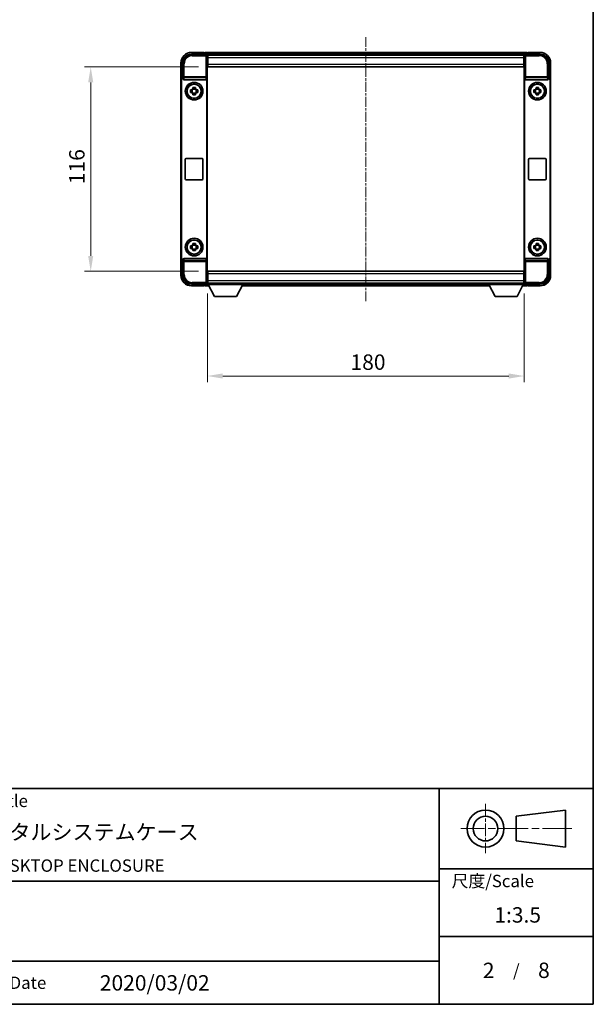
# Model space of a CAD drawing. Units: millimetres. Extents: x 1 to 8086, y 0 to 984.
# Drawn here: x 2226 to 2552, y 0 to 559 of the extents above; entities that cross this region are included whole.
import ezdxf
from ezdxf.enums import TextEntityAlignment as Align

# ---------------------------------------------------------------- set-up
doc = ezdxf.new("R2010")
doc.units = ezdxf.units.MM
doc.linetypes.add('CHAIN', pattern=[0.3543, 0.2362, -0.0295, 0.0591, -0.0295])
for name, color, linetype, lineweight in [('Border (ISO)', 7, 'Continuous', 35), ('Centerline (ISO)', 131, 'Continuous', 18), ('Dimension (ISO)', 7, 'Continuous', 18), ('Dimension (ISO) @ 1', 7, 'Continuous', 18), ('Hatch (ISO)', 1, 'Continuous', 18), ('Title (ISO)', 7, 'Continuous', 35), ('Visible (ISO)', 7, 'Continuous', 35), ('Visible Narrow (ISO)', 7, 'Continuous', 25)]:
    doc.layers.add(name, color=color, linetype=linetype, lineweight=lineweight)
doc.styles.add('Note Text (TK)', font='MS PGothic.ttf')
doc.styles.add('文字スタイル67', font='arial.ttf')
doc.dimstyles.new('Default - Method 1b (TK)', dxfattribs={"dimscale": 3, "dimtxt": 2.5, "dimasz": 2.5, "dimexe": 1, "dimexo": 1.5, "dimgap": 1, "dimtad": 1, "dimtoh": 1, "dimrnd": 1e-08, "dimdsep": 46, "dimtxsty": 'Note Text (TK)', "dimcen": 0.09, "dimdle": 5, "dimclrd": 100, "dimclre": 100, "dimclrt": 7, "dimadec": 1, "dimazin": 1, "dimtfac": 1, "dimtmove": 0, "dimatfit": 3, "dimfxl": 1, "dimtolj": 1, "dimlwd": -1, "dimlwe": -1, "dimarcsym": 0})

# ---------------------------------------------------------------- blocks, each defined once
blk = doc.blocks.new('図面枠 tk図枠')
at = {"layer": 'Border (ISO)'}
for p in [(405.5, 289), (14.5, 8)]:
    blk.add_line(p, (405.5, 8), dxfattribs=at)
blk = doc.blocks.new('表題欄 tk表題欄')
at = {"layer": 'Hatch (ISO)'}
h = blk.add_hatch(color=256, dxfattribs=at)
edge = h.paths.add_edge_path(flags=0)
edge.add_arc((95.58, 236.3), 0.596, 270, 360)
edge.add_line((96.17, 236.3), (96.17, 239.71))
edge.add_arc((95.58, 239.71), 0.596, 0, 90)
edge.add_line((95.58, 240.31), (79.14, 240.31))
edge.add_arc((79.14, 239.71), 0.596, 90, 180)
edge.add_line((78.54, 239.71), (78.54, 236.3))
edge.add_arc((79.14, 236.3), 0.596, 180, 270)
edge.add_line((79.14, 235.7), (95.58, 235.7))
edge = h.paths.add_edge_path()
edge.add_line((77.84, 239.96), (77.84, 236.05))
edge.add_arc((78.54, 236.05), 0.702, 180, 270)
edge.add_line((78.54, 235.35), (96.17, 235.35))
edge.add_arc((96.17, 236.05), 0.702, 270, 360)
edge.add_line((96.87, 236.05), (96.87, 239.96))
edge.add_arc((96.17, 239.96), 0.702, 0, 90)
edge.add_line((96.17, 240.66), (78.54, 240.66))
edge.add_arc((78.54, 239.96), 0.702, 90, 180)
for points in [[(79.07, 239.15), (79.07, 238.66), (79.92, 238.66), (79.92, 236.66), (80.51, 236.66), (80.51, 238.66), (81.36, 238.66), (81.36, 239.15)], [(85.68, 236.66), (84.94, 237.89), (84.42, 237.32), (84.42, 236.66), (83.9, 236.66), (83.9, 239.15), (84.42, 239.15), (84.42, 238.1), (85.39, 239.15), (86.11, 239.15), (85.32, 238.3), (86.3, 236.66)], [(92.09, 239.15), (92.09, 236.66), (92.61, 236.66), (92.61, 237.66), (93.77, 237.66), (93.77, 236.66), (94.29, 236.66), (94.29, 239.15), (93.77, 239.15), (93.77, 238.15), (92.61, 238.15), (92.61, 239.15)], [(94.84, 239.15), (94.84, 236.66), (95.36, 236.66), (95.36, 239.15)]]:
    blk.add_hatch(color=256, dxfattribs=at).paths.add_polyline_path(points)
h = blk.add_hatch(color=256, dxfattribs=at)
h.paths.add_polyline_path([(82.59, 237.71), (81.95, 237.71), (82.27, 238.58)], flags=0)
h.paths.add_polyline_path([(82.78, 237.2), (81.76, 237.2), (81.57, 236.66), (80.95, 236.66), (81.86, 239.15), (82.68, 239.15), (83.59, 236.66), (82.98, 236.66)])
h = blk.add_hatch(color=256, dxfattribs=at)
h.paths.add_polyline_path([(87.53, 237.71), (88.16, 237.71), (87.85, 238.58)], flags=0)
h.paths.add_polyline_path([(87.14, 236.66), (87.34, 237.2), (88.35, 237.2), (88.55, 236.66), (89.17, 236.66), (88.25, 239.15), (87.44, 239.15), (86.52, 236.66)])
h = blk.add_hatch(color=256, dxfattribs=at)
edge = h.paths.add_edge_path()
edge.add_arc((90.52, 237.9), 1.27, 38.5505, 336.582)
edge.add_line((91.69, 237.4), (91.17, 237.62))
edge.add_ellipse((90.52, 237.9), major_axis=(0, -0.8), ratio=0.867347, start_angle=128.5505, end_angle=426.582, ccw=False)
edge.add_line((91.09, 238.36), (91.52, 238.7))
at = {"layer": 'Title (ISO)'}
for p, q in [((74.71, 244.05), (255.71, 244.05)), ((74.71, 209.05), (74.71, 244.05)), ((149.71, 244.05), (149.71, 209.05)), ((230.71, 244.05), (230.71, 209.05)), ((255.71, 244.05), (255.71, 209.05)), ((243.21, 239.55), (251.21, 240.55)), ((251.21, 234.55), (251.21, 240.55)), ((243.21, 239.55), (243.21, 235.55)), ((243.21, 235.55), (251.21, 234.55)), ((230.71, 231.05), (255.71, 231.05)), ((74.71, 229.05), (230.71, 229.05)), ((99.71, 229.05), (99.71, 209.05)), ((124.71, 229.05), (124.71, 209.05)), ((230.71, 220.05), (255.71, 220.05)), ((149.71, 216.05), (230.71, 216.05)), ((255.71, 209.05), (74.71, 209.05))]:
    blk.add_line(p, q, dxfattribs=at)
at = {"layer": 'Title (ISO)', "color": 4, "linetype": 'CHAIN', "lineweight": 18, "ltscale": 8.88956}
blk.add_line((238.21, 241.55), (238.21, 233.55), dxfattribs=at)
at = {"layer": 'Title (ISO)', "color": 4, "linetype": 'CHAIN', "lineweight": 18, "ltscale": 20.001633}
blk.add_line((252.21, 237.55), (234.21, 237.55), dxfattribs=at)
at = {"layer": 'Title (ISO)'}
for radius in [3, 2]:
    blk.add_circle((238.21, 237.55), radius, dxfattribs=at)
at = {"layer": 'Title (ISO)', "color": 1, "char_height": 2, "line_spacing_factor": 1.5, "style": 'Note Text (TK)'}
for s, insert, attachment_point in [('\\fＭＳ Ｐゴシック|b0|i0;\\H2.0000;品名/Title', (151.71, 242.05), 4), ('\\fＭＳ Ｐゴシック|b0|i0;\\H2.0000;尺度/Scale', (232.71, 229.05), 4), ('\\fＭＳ Ｐゴシック|b0|i0;\\H2.0000;承認/Approved', (87.21, 227.05), 5), ('\\fＭＳ Ｐゴシック|b0|i0;\\H2.0000;検図/Checked', (112.21, 227.05), 5), ('\\fＭＳ Ｐゴシック|b0|i0;\\H2.0000;製図/Created', (137.21, 227.05), 5), ('\\fＭＳ Ｐゴシック|b0|i0;\\H2.0000;作成日/Date', (151.71, 212.55), 4)]:
    blk.add_mtext(s, dxfattribs=dict(at, insert=insert, attachment_point=attachment_point))
at = {"layer": 'Title (ISO)', "color": 7, "line_spacing_factor": 1.5, "style": 'Note Text (TK)'}
for s, insert, char_height, attachment_point in [('株式会社タカチ電機工業', (99.87, 238.05), 2.5, 4), ('\\fArial|b0|i0;\\H1.4986;TAKACHI ELECTRONICS ENCLOSURE CO., LTD.', (99.87, 232.05), 1.4986, 4), ('\\fＭＳ Ｐゴシック|b0|i0;\\H2.0000;/', (243.21, 214.55), 2, 5)]:
    blk.add_mtext(s, dxfattribs=dict(at, insert=insert, char_height=char_height, attachment_point=attachment_point))
at = {"layer": 'Title (ISO)', "color": 7}
for tag, p, height, style in [('<品名>_001', (157.54, 235.73), 2.5, 'Note Text (TK)'), ('<Title>_001', (157.49, 230.55), 2, '文字スタイル67'), ('<ページ_No.>_001', (237.95, 213.3), 2.5, 'Note Text (TK)'), ('<総ページ数>_001', (246.8, 213.3), 2.5, 'Note Text (TK)'), ('作成日_001', (175.62, 211.28), 2.5, 'Note Text (TK)')]:
    blk.add_attdef(tag, p, '', height=height, dxfattribs=dict(at, style=style))
at = {"layer": 'Title (ISO)', "color": 7, "style": 'Note Text (TK)'}
blk.add_attdef('<尺度>', text='', height=2.5, dxfattribs=at).set_placement((243.21, 223.55), align=Align.MIDDLE_CENTER)
blk = doc.blocks.new('*D71')
at = {"layer": 'Defpoints', "color": 0}
for p in [(2333.13, 532.47), (2266.63, 416.47), (2333.13, 416.47)]:
    blk.add_point(p, dxfattribs=at)
at = {"layer": 'Dimension (ISO)', "color": 100}
for p, q in [((2327.88, 532.47), (2263.13, 532.47)), ((2266.63, 523.72), (2266.63, 425.22)), ((2327.88, 416.47), (2263.13, 416.47))]:
    blk.add_line(p, q, dxfattribs=at)
for points in [[(2265.17, 523.72), (2268.08, 523.72), (2266.63, 532.47)], [(2265.17, 425.22), (2268.08, 425.22), (2266.63, 416.47)]]:
    blk.add_solid(points, dxfattribs=at)
at = {"layer": 'Dimension (ISO)', "color": 7, "insert": (2258.75, 465.94), "char_height": 8.75, "attachment_point": 4, "rotation": 90, "style": 'Note Text (TK)'}
blk.add_mtext('\\A1;116', dxfattribs=at)
blk = doc.blocks.new('*D72')
at = {"layer": 'Defpoints', "color": 0}
for p in [(2332.88, 409.02), (2512.88, 409.02), (2512.88, 357.02)]:
    blk.add_point(p, dxfattribs=at)
at = {"layer": 'Dimension (ISO)', "color": 100}
for p, q in [((2332.88, 403.77), (2332.88, 353.52)), ((2512.88, 403.77), (2512.88, 353.52)), ((2341.63, 357.02), (2504.13, 357.02))]:
    blk.add_line(p, q, dxfattribs=at)
for points in [[(2341.63, 358.48), (2341.63, 355.56), (2332.88, 357.02)], [(2504.13, 358.48), (2504.13, 355.56), (2512.88, 357.02)]]:
    blk.add_solid(points, dxfattribs=at)
at = {"layer": 'Dimension (ISO)', "color": 7, "insert": (2414.22, 364.9), "char_height": 8.75, "attachment_point": 4, "style": 'Note Text (TK)'}
blk.add_mtext('\\A1;180', dxfattribs=at)

msp = doc.modelspace()

# ---------------------------------------------------------------- linework, layer by layer
at = {"layer": 'Centerline (ISO)', "linetype": 'CHAIN', "ltscale": 23.990969}
msp.add_line((2422.8753, 549.4661), (2422.8753, 399.4661), dxfattribs=at)
at = {"layer": 'Visible (ISO)'}
for p, q in [((2323.8722, 539.7161), (2332.3756, 539.7161)), ((2330.8753, 540.7161), (2323.8753, 540.7161)), ((2330.8753, 540.7161), (2330.8753, 540.5161)), ((2331.1253, 540.5161), (2330.8753, 540.5161)), ((2514.3753, 540.7161), (2331.3753, 540.7161)), ((2331.3753, 540.4161), (2331.3753, 540.7161)), ((2331.3753, 540.4161), (2331.3753, 539.9661)), ((2331.3753, 540.2661), (2331.3753, 539.7161)), ((2512.9421, 539.4661), (2332.8084, 539.4661)), ((2332.8753, 539.2164), (2332.8753, 533.7161)), ((2333.1253, 539.2161), (2332.8753, 539.2161)), ((2332.8753, 538.2161), (2333.1253, 538.2161)), ((2333.1253, 537.7161), (2333.1253, 539.2161)), ((2512.6253, 539.2161), (2333.1253, 539.2161)), ((2333.1253, 537.7161), (2333.1253, 533.9661)), ((2512.8753, 539.2161), (2512.6253, 539.2161)), ((2512.6253, 539.2161), (2512.6253, 537.7161)), ((2512.6253, 538.2161), (2512.8753, 538.2161)), ((2512.6253, 533.9661), (2512.6253, 537.7161)), ((2512.8753, 533.7161), (2512.8753, 539.2164)), ((2513.375, 539.7161), (2521.8783, 539.7161)), ((2514.3753, 540.7161), (2514.3753, 540.4161)), ((2514.3753, 539.9661), (2514.3753, 540.4161)), ((2514.3753, 539.7161), (2514.3753, 540.2661)), ((2514.8753, 540.5161), (2514.6253, 540.5161)), ((2521.8753, 540.7161), (2514.8753, 540.7161)), ((2514.8753, 540.5161), (2514.8753, 540.7161)), ((2317.8753, 534.7161), (2317.8753, 525.2167)), ((2318.8753, 526.2161), (2318.8753, 534.7192)), ((2333.1253, 535.6161), (2332.8753, 535.6161)), ((2332.8753, 533.7161), (2332.8753, 415.2161)), ((2333.1253, 532.4661), (2333.1253, 533.9661)), ((2512.6253, 532.4661), (2333.1253, 532.4661)), ((2512.6253, 536.2866), (2512.8048, 536.4661)), ((2512.8753, 535.6161), (2512.6253, 535.6161)), ((2512.6253, 533.9661), (2512.6253, 532.4661)), ((2512.8048, 536.4661), (2512.8048, 535.6161)), ((2512.8753, 536.4661), (2512.8048, 536.4661)), ((2512.8753, 415.2161), (2512.8753, 533.7161)), ((2526.8753, 534.7192), (2526.8753, 526.2161)), ((2527.8753, 525.2167), (2527.8753, 534.7161)), ((2318.8746, 526.2161), (2318.8753, 526.2161)), ((2318.8753, 526.2161), (2319.1372, 525.9542)), ((2319.1366, 525.9542), (2319.1372, 525.9542)), ((2319.1372, 525.9542), (2319.1372, 525.7278)), ((2332.6133, 423.2044), (2332.6133, 525.7278)), ((2513.1372, 525.7278), (2513.1372, 423.2044)), ((2526.8753, 526.2161), (2526.6133, 525.9542)), ((2526.6133, 525.7278), (2526.6133, 525.9542)), ((2526.6133, 525.9542), (2526.614, 525.9542)), ((2526.8753, 526.2161), (2526.8759, 526.2161)), ((2317.8753, 423.7155), (2317.8753, 525.2167)), ((2318.1372, 423.9774), (2318.1372, 524.9548)), ((2319.6331, 525.2161), (2332.1174, 525.2161)), ((2324.6586, 520.1079), (2324.6586, 520.7268)), ((2326.0919, 519.8729), (2324.6586, 519.8729)), ((2326.0919, 520.7268), (2326.0919, 520.1079)), ((2513.6331, 525.2161), (2526.1174, 525.2161)), ((2519.6586, 520.1079), (2519.6586, 520.7268)), ((2521.0919, 519.8729), (2519.6586, 519.8729)), ((2521.0919, 520.7268), (2521.0919, 520.1079)), ((2527.6133, 524.9548), (2527.6133, 423.9774)), ((2527.8753, 525.2167), (2527.8753, 423.7155)), ((2323.3646, 519.4328), (2323.9835, 519.4328)), ((2323.9835, 517.9994), (2323.3646, 517.9994)), ((2324.2185, 519.4328), (2324.2185, 517.9994)), ((2324.6586, 517.5593), (2326.0919, 517.5593)), ((2324.6586, 516.7054), (2324.6586, 517.3243)), ((2326.0919, 517.3243), (2326.0919, 516.7054)), ((2326.532, 519.4328), (2326.532, 517.9994)), ((2326.767, 519.4328), (2327.3859, 519.4328)), ((2327.3859, 517.9994), (2326.767, 517.9994)), ((2518.3646, 519.4328), (2518.9835, 519.4328)), ((2518.9835, 517.9994), (2518.3646, 517.9994)), ((2519.2185, 519.4328), (2519.2185, 517.9994)), ((2519.6586, 517.5593), (2521.0919, 517.5593)), ((2519.6586, 516.7054), (2519.6586, 517.3243)), ((2521.0919, 517.3243), (2521.0919, 516.7054)), ((2521.532, 519.4328), (2521.532, 517.9994)), ((2521.767, 519.4328), (2522.3859, 519.4328)), ((2522.3859, 517.9994), (2521.767, 517.9994)), ((2320.3753, 468.9661), (2320.3753, 479.9661)), ((2320.8753, 480.4661), (2329.8753, 480.4661)), ((2330.3753, 479.9661), (2330.3753, 468.9661)), ((2515.3753, 468.9661), (2515.3753, 479.9661)), ((2515.8753, 480.4661), (2524.8753, 480.4661)), ((2525.3753, 479.9661), (2525.3753, 468.9661)), ((2329.8753, 468.4661), (2320.8753, 468.4661)), ((2524.8753, 468.4661), (2515.8753, 468.4661)), ((2323.3646, 430.9328), (2323.9835, 430.9328)), ((2324.2185, 430.9328), (2324.2185, 429.4994)), ((2324.6586, 431.6079), (2324.6586, 432.2268)), ((2326.0919, 431.3729), (2324.6586, 431.3729)), ((2326.0919, 432.2268), (2326.0919, 431.6079)), ((2326.532, 430.9328), (2326.532, 429.4994)), ((2326.767, 430.9328), (2327.3859, 430.9328)), ((2518.3646, 430.9328), (2518.9835, 430.9328)), ((2519.2185, 430.9328), (2519.2185, 429.4994)), ((2519.6586, 431.6079), (2519.6586, 432.2268)), ((2521.0919, 431.3729), (2519.6586, 431.3729)), ((2521.0919, 432.2268), (2521.0919, 431.6079)), ((2521.532, 430.9328), (2521.532, 429.4994)), ((2521.767, 430.9328), (2522.3859, 430.9328)), ((2323.9835, 429.4994), (2323.3646, 429.4994)), ((2324.6586, 429.0593), (2326.0919, 429.0593)), ((2324.6586, 428.2054), (2324.6586, 428.8243)), ((2326.0919, 428.8243), (2326.0919, 428.2054)), ((2327.3859, 429.4994), (2326.767, 429.4994)), ((2518.9835, 429.4994), (2518.3646, 429.4994)), ((2519.6586, 429.0593), (2521.0919, 429.0593)), ((2519.6586, 428.2054), (2519.6586, 428.8243)), ((2521.0919, 428.8243), (2521.0919, 428.2054)), ((2522.3859, 429.4994), (2521.767, 429.4994)), ((2317.8753, 423.7155), (2317.8753, 414.2161)), ((2318.8753, 422.7161), (2318.8746, 422.7161)), ((2318.8753, 422.7161), (2319.1372, 422.978)), ((2318.8753, 414.2131), (2318.8753, 422.7161)), ((2319.1372, 422.978), (2319.1366, 422.978)), ((2319.1372, 423.2044), (2319.1372, 422.978)), ((2332.1174, 423.7161), (2319.6331, 423.7161)), ((2526.1174, 423.7161), (2513.6331, 423.7161)), ((2526.6133, 422.978), (2526.6133, 423.2044)), ((2526.8753, 422.7161), (2526.6133, 422.978)), ((2526.614, 422.978), (2526.6133, 422.978)), ((2526.8759, 422.7161), (2526.8753, 422.7161)), ((2526.8753, 422.7161), (2526.8753, 414.2131)), ((2527.8753, 414.2161), (2527.8753, 423.7155)), ((2332.8753, 415.2161), (2332.8753, 409.7158)), ((2333.1253, 416.4661), (2512.6253, 416.4661)), ((2333.1253, 414.9661), (2333.1253, 416.4661)), ((2333.1253, 414.9661), (2333.1253, 411.2161)), ((2512.6253, 416.4661), (2512.6253, 414.9661)), ((2512.6253, 411.2161), (2512.6253, 414.9661)), ((2512.8753, 409.7158), (2512.8753, 415.2161)), ((2332.3756, 409.2161), (2323.8722, 409.2161)), ((2323.8753, 408.2161), (2330.8753, 408.2161)), ((2330.8753, 408.4161), (2330.8753, 408.2161)), ((2330.8753, 408.4161), (2331.1253, 408.4161)), ((2331.3753, 409.2161), (2331.3753, 408.6661)), ((2331.3753, 408.9661), (2331.3753, 408.5161)), ((2331.3753, 408.2161), (2331.3753, 408.5161)), ((2331.3753, 408.2161), (2333.7868, 408.2161)), ((2332.8084, 409.4661), (2332.8753, 409.4661)), ((2332.8753, 413.3161), (2333.1253, 413.3161)), ((2333.1253, 410.7161), (2332.8753, 410.7161)), ((2332.8753, 409.7161), (2333.1253, 409.7161)), ((2332.8753, 409.7161), (2332.8753, 409.0161)), ((2332.8753, 409.7161), (2353.4753, 409.7161)), ((2332.8753, 409.0161), (2353.4753, 409.0161)), ((2333.1253, 409.7161), (2333.1253, 411.2161)), ((2333.1253, 409.7161), (2512.6253, 409.7161)), ((2336.9253, 402.1161), (2333.3753, 409.0161)), ((2349.4253, 402.1161), (2352.9753, 409.0161)), ((2352.5637, 408.2161), (2493.1868, 408.2161)), ((2353.4753, 409.7161), (2353.4753, 409.0161)), ((2353.4753, 409.4661), (2492.2753, 409.4661)), ((2492.2753, 409.7161), (2492.2753, 409.0161)), ((2492.2753, 409.7161), (2512.8753, 409.7161)), ((2492.2753, 409.0161), (2512.8753, 409.0161)), ((2496.3253, 402.1161), (2492.7753, 409.0161)), ((2508.8253, 402.1161), (2512.3753, 409.0161)), ((2511.9637, 408.2161), (2514.3753, 408.2161)), ((2512.6253, 413.3161), (2512.8753, 413.3161)), ((2512.6253, 411.2161), (2512.6253, 409.7161)), ((2512.8753, 410.7161), (2512.6253, 410.7161)), ((2512.6253, 409.7161), (2512.8753, 409.7161)), ((2512.8753, 409.7161), (2512.8753, 409.0161)), ((2512.8753, 409.4661), (2512.9421, 409.4661)), ((2521.8783, 409.2161), (2513.375, 409.2161)), ((2514.3753, 408.6661), (2514.3753, 409.2161)), ((2514.3753, 408.5161), (2514.3753, 408.9661)), ((2514.3753, 408.5161), (2514.3753, 408.2161)), ((2514.6253, 408.4161), (2514.8753, 408.4161)), ((2514.8753, 408.2161), (2514.8753, 408.4161)), ((2514.8753, 408.2161), (2521.8753, 408.2161)), ((2336.9253, 402.1161), (2349.4253, 402.1161)), ((2496.3253, 402.1161), (2508.8253, 402.1161))]:
    msp.add_line(p, q, dxfattribs=at)
for centre, radius in [((2325.3753, 518.7161), 5), ((2325.3753, 518.7161), 4.15), ((2325.3753, 518.7161), 4.0013), ((2520.3753, 518.7161), 5), ((2520.3753, 518.7161), 4.15), ((2520.3753, 518.7161), 4.0013), ((2325.3753, 430.2161), 5), ((2325.3753, 430.2161), 4.15), ((2325.3753, 430.2161), 4.0013), ((2520.3753, 430.2161), 5), ((2520.3753, 430.2161), 4.15), ((2520.3753, 430.2161), 4.0013)]:
    msp.add_circle(centre, radius, dxfattribs=at)
for centre, radius, start, end in [((2323.8753, 534.7161), 6, 90, 180), ((2331.1253, 540.2661), 0.25, 0, 53.130102), ((2514.6253, 540.2661), 0.25, 126.869898, 180), ((2521.8753, 534.7161), 6, 0, 90), ((2325.3753, 518.7161), 1.5655, 117.245031, 152.754969), ((2325.3753, 518.7161), 1.5655, 27.245031, 62.754969), ((2520.3753, 518.7161), 1.5655, 117.245031, 152.754969), ((2520.3753, 518.7161), 1.5655, 27.245031, 62.754969), ((2325.3753, 518.7161), 1.5655, 207.245031, 242.754969), ((2325.3753, 518.7161), 1.5655, 297.245031, 332.754969), ((2520.3753, 518.7161), 1.5655, 207.245031, 242.754969), ((2520.3753, 518.7161), 1.5655, 297.245031, 332.754969), ((2320.8753, 479.9661), 0.5, 90, 180), ((2329.8753, 479.9661), 0.5, 0, 90), ((2515.8753, 479.9661), 0.5, 90, 180), ((2524.8753, 479.9661), 0.5, 0, 90), ((2320.8753, 468.9661), 0.5, 180, 270), ((2329.8753, 468.9661), 0.5, 270, 0), ((2515.8753, 468.9661), 0.5, 180, 270), ((2524.8753, 468.9661), 0.5, 270, 0), ((2325.3753, 430.2161), 1.5655, 117.245031, 152.754969), ((2325.3753, 430.2161), 1.5655, 27.245031, 62.754969), ((2520.3753, 430.2161), 1.5655, 117.245031, 152.754969), ((2520.3753, 430.2161), 1.5655, 27.245031, 62.754969), ((2325.3753, 430.2161), 1.5655, 207.245031, 242.754969), ((2325.3753, 430.2161), 1.5655, 297.245031, 332.754969), ((2520.3753, 430.2161), 1.5655, 207.245031, 242.754969), ((2520.3753, 430.2161), 1.5655, 297.245031, 332.754969), ((2323.8753, 414.2161), 6, 180, 270), ((2521.8753, 414.2161), 6, 270, 0), ((2331.1253, 408.6661), 0.25, 306.869898, 0), ((2514.6253, 408.6661), 0.25, 180, 233.130102)]:
    msp.add_arc(centre, radius, start, end, dxfattribs=at)
for centre, major_axis, ratio, start_param, end_param in [((2323.8783, 534.7131), (-3.5398, 3.5398), 0.99878277, 5.49839613, 7.06797448), ((2332.3749, 539.2158), (0.354, 0.354), 0.99878277, 5.49839613, 7.06797448), ((2513.3756, 539.2158), (-0.354, 0.354), 0.99878277, 5.49839613, 7.06797448), ((2521.8722, 534.7131), (3.5398, 3.5398), 0.99878277, 5.49839613, 7.06797448), ((2318.8759, 525.2155), (-0.708, 0.708), 0.99878277, 5.49839613, 7.06797448), ((2319.1378, 524.9536), (-0.708, 0.708), 0.99878277, 5.49839613, 7.06797448), ((2319.6375, 525.7323), (-0.0697, -0.5117), 0.96815944, 4.8522561, 6.41439087), ((2332.113, 525.7323), (0.0697, -0.5117), 0.96815944, 6.15197975, 7.71411451), ((2513.6375, 525.7323), (-0.0697, -0.5117), 0.96815944, 4.8522561, 6.41439087), ((2526.113, 525.7323), (0.0697, -0.5117), 0.96815944, 6.15197975, 7.71411451), ((2526.6127, 524.9536), (0.708, 0.708), 0.99878277, 5.49839613, 7.06797448), ((2526.8746, 525.2155), (0.708, 0.708), 0.99878277, 5.49839613, 7.06797448), ((2318.8759, 423.7167), (-0.708, -0.708), 0.99878277, 5.49839613, 7.06797448), ((2319.1378, 423.9786), (-0.708, -0.708), 0.99878277, 5.49839613, 7.06797448), ((2319.6375, 423.2), (-0.0697, 0.5117), 0.96815944, 6.15197975, 7.71411451), ((2332.113, 423.2), (0.0697, 0.5117), 0.96815944, 4.8522561, 6.41439087), ((2513.6375, 423.2), (-0.0697, 0.5117), 0.96815944, 6.15197975, 7.71411451), ((2526.113, 423.2), (0.0697, 0.5117), 0.96815944, 4.8522561, 6.41439087), ((2526.6127, 423.9786), (0.708, -0.708), 0.99878277, 5.49839613, 7.06797448), ((2526.8746, 423.7167), (0.708, -0.708), 0.99878277, 5.49839613, 7.06797448), ((2323.8783, 414.2192), (-3.5398, -3.5398), 0.99878277, 5.49839613, 7.06797448), ((2521.8722, 414.2192), (3.5398, -3.5398), 0.99878277, 5.49839613, 7.06797448), ((2332.3749, 409.7164), (0.354, -0.354), 0.99878277, 5.49839613, 7.06797448), ((2513.3756, 409.7164), (-0.354, -0.354), 0.99878277, 5.49839613, 7.06797448)]:
    msp.add_ellipse(centre, major_axis=major_axis, ratio=ratio, start_param=start_param, end_param=end_param, dxfattribs=at)
for points, knots in [([(2331.1253, 540.5161), (2331.1611, 540.5161), (2331.1988, 540.508), (2331.2477, 540.4847), (2331.262, 540.476), (2331.2753, 540.4661)], [0.1703131202, 0.1703131202, 0.1703131202, 0.1703131202, 0.1810677517, 0.1810677517, 0.1858570013, 0.1858570013, 0.1858570013, 0.1858570013]), ([(2514.4753, 540.4661), (2514.4885, 540.476), (2514.5028, 540.4847), (2514.5517, 540.508), (2514.5894, 540.5161), (2514.6253, 540.5161)], [0.0412271589, 0.0412271589, 0.0412271589, 0.0412271589, 0.0460164086, 0.0460164086, 0.0567710401, 0.0567710401, 0.0567710401, 0.0567710401]), ([(2324.6586, 520.7268), (2324.9054, 520.7341), (2325.1489, 520.7375), (2325.6016, 520.7375), (2325.8451, 520.7341), (2326.0919, 520.7268)], [4.331071921, 4.331071921, 4.331071921, 4.331071921, 4.398975087, 4.398975087, 4.466878254, 4.466878254, 4.466878254, 4.466878254]), ([(2519.6586, 520.7268), (2519.9054, 520.7341), (2520.1489, 520.7375), (2520.6016, 520.7375), (2520.8451, 520.7341), (2521.0919, 520.7268)], [4.331071921, 4.331071921, 4.331071921, 4.331071921, 4.398975087, 4.398975087, 4.466878254, 4.466878254, 4.466878254, 4.466878254]), ([(2323.3646, 517.9994), (2323.3573, 518.2462), (2323.3539, 518.4898), (2323.3539, 518.9424), (2323.3573, 519.186), (2323.3646, 519.4328)], [4.331071921, 4.331071921, 4.331071921, 4.331071921, 4.398975087, 4.398975087, 4.466878254, 4.466878254, 4.466878254, 4.466878254]), ([(2326.0919, 516.7054), (2325.8451, 516.6981), (2325.6016, 516.6947), (2325.1489, 516.6947), (2324.9054, 516.6981), (2324.6586, 516.7054)], [4.331071921, 4.331071921, 4.331071921, 4.331071921, 4.398975087, 4.398975087, 4.466878254, 4.466878254, 4.466878254, 4.466878254]), ([(2327.3859, 519.4328), (2327.3932, 519.186), (2327.3966, 518.9424), (2327.3966, 518.4898), (2327.3932, 518.2462), (2327.3859, 517.9994)], [4.331071921, 4.331071921, 4.331071921, 4.331071921, 4.398975087, 4.398975087, 4.466878254, 4.466878254, 4.466878254, 4.466878254]), ([(2518.3646, 517.9994), (2518.3573, 518.2462), (2518.3539, 518.4898), (2518.3539, 518.9424), (2518.3573, 519.186), (2518.3646, 519.4328)], [4.331071921, 4.331071921, 4.331071921, 4.331071921, 4.398975087, 4.398975087, 4.466878254, 4.466878254, 4.466878254, 4.466878254]), ([(2521.0919, 516.7054), (2520.8451, 516.6981), (2520.6016, 516.6947), (2520.1489, 516.6947), (2519.9054, 516.6981), (2519.6586, 516.7054)], [4.331071921, 4.331071921, 4.331071921, 4.331071921, 4.398975087, 4.398975087, 4.466878254, 4.466878254, 4.466878254, 4.466878254]), ([(2522.3859, 519.4328), (2522.3932, 519.186), (2522.3966, 518.9424), (2522.3966, 518.4898), (2522.3932, 518.2462), (2522.3859, 517.9994)], [4.331071921, 4.331071921, 4.331071921, 4.331071921, 4.398975087, 4.398975087, 4.466878254, 4.466878254, 4.466878254, 4.466878254]), ([(2323.3646, 429.4994), (2323.3573, 429.7462), (2323.3539, 429.9898), (2323.3539, 430.4424), (2323.3573, 430.686), (2323.3646, 430.9328)], [4.331071921, 4.331071921, 4.331071921, 4.331071921, 4.398975087, 4.398975087, 4.466878254, 4.466878254, 4.466878254, 4.466878254]), ([(2324.6586, 432.2268), (2324.9054, 432.2341), (2325.1489, 432.2375), (2325.6016, 432.2375), (2325.8451, 432.2341), (2326.0919, 432.2268)], [4.331071921, 4.331071921, 4.331071921, 4.331071921, 4.398975087, 4.398975087, 4.466878254, 4.466878254, 4.466878254, 4.466878254]), ([(2327.3859, 430.9328), (2327.3932, 430.686), (2327.3966, 430.4424), (2327.3966, 429.9898), (2327.3932, 429.7462), (2327.3859, 429.4994)], [4.331071921, 4.331071921, 4.331071921, 4.331071921, 4.398975087, 4.398975087, 4.466878254, 4.466878254, 4.466878254, 4.466878254]), ([(2518.3646, 429.4994), (2518.3573, 429.7462), (2518.3539, 429.9898), (2518.3539, 430.4424), (2518.3573, 430.686), (2518.3646, 430.9328)], [4.331071921, 4.331071921, 4.331071921, 4.331071921, 4.398975087, 4.398975087, 4.466878254, 4.466878254, 4.466878254, 4.466878254]), ([(2519.6586, 432.2268), (2519.9054, 432.2341), (2520.1489, 432.2375), (2520.6016, 432.2375), (2520.8451, 432.2341), (2521.0919, 432.2268)], [4.331071921, 4.331071921, 4.331071921, 4.331071921, 4.398975087, 4.398975087, 4.466878254, 4.466878254, 4.466878254, 4.466878254]), ([(2522.3859, 430.9328), (2522.3932, 430.686), (2522.3966, 430.4424), (2522.3966, 429.9898), (2522.3932, 429.7462), (2522.3859, 429.4994)], [4.331071921, 4.331071921, 4.331071921, 4.331071921, 4.398975087, 4.398975087, 4.466878254, 4.466878254, 4.466878254, 4.466878254]), ([(2326.0919, 428.2054), (2325.8451, 428.1981), (2325.6016, 428.1947), (2325.1489, 428.1947), (2324.9054, 428.1981), (2324.6586, 428.2054)], [4.331071921, 4.331071921, 4.331071921, 4.331071921, 4.398975087, 4.398975087, 4.466878254, 4.466878254, 4.466878254, 4.466878254]), ([(2521.0919, 428.2054), (2520.8451, 428.1981), (2520.6016, 428.1947), (2520.1489, 428.1947), (2519.9054, 428.1981), (2519.6586, 428.2054)], [4.331071921, 4.331071921, 4.331071921, 4.331071921, 4.398975087, 4.398975087, 4.466878254, 4.466878254, 4.466878254, 4.466878254]), ([(2331.2753, 408.4661), (2331.262, 408.4562), (2331.2477, 408.4475), (2331.1988, 408.4243), (2331.1611, 408.4161), (2331.1253, 408.4161)], [0.0412271589, 0.0412271589, 0.0412271589, 0.0412271589, 0.0460164086, 0.0460164086, 0.0567710401, 0.0567710401, 0.0567710401, 0.0567710401]), ([(2514.6253, 408.4161), (2514.5894, 408.4161), (2514.5517, 408.4243), (2514.5028, 408.4475), (2514.4885, 408.4562), (2514.4753, 408.4661)], [0.1703131202, 0.1703131202, 0.1703131202, 0.1703131202, 0.1810677517, 0.1810677517, 0.1858570013, 0.1858570013, 0.1858570013, 0.1858570013])]:
    msp.add_open_spline(points, degree=3, knots=knots, dxfattribs=at)
for points, weights in [([(2324.6586, 520.1079), (2324.6586, 519.6981), (2324.6586, 519.4328)], [1.03074466748, 1.22656475141, 1.35956394726]), ([(2326.0919, 519.4328), (2326.0919, 519.6981), (2326.0919, 520.1079)], [1.35956394726, 1.22656475141, 1.03074466748]), ([(2519.6586, 520.1079), (2519.6586, 519.6981), (2519.6586, 519.4328)], [1.03074466748, 1.22656475141, 1.35956394726]), ([(2521.0919, 519.4328), (2521.0919, 519.6981), (2521.0919, 520.1079)], [1.35956394726, 1.22656475141, 1.03074466748]), ([(2324.6586, 519.4328), (2324.3933, 519.4328), (2323.9835, 519.4328)], [1.35956394726, 1.22656475141, 1.03074466748]), ([(2323.9835, 517.9994), (2324.3933, 517.9994), (2324.6586, 517.9994)], [1.03074466748, 1.22656475141, 1.35956394726]), ([(2324.6586, 517.9994), (2324.6586, 517.7341), (2324.6586, 517.3243)], [1.35956394726, 1.22656475141, 1.03074466748]), ([(2326.767, 519.4328), (2326.3572, 519.4328), (2326.0919, 519.4328)], [1.03074466748, 1.22656475141, 1.35956394726]), ([(2326.0919, 517.3243), (2326.0919, 517.7341), (2326.0919, 517.9994)], [1.03074466748, 1.22656475141, 1.35956394726]), ([(2326.0919, 517.9994), (2326.3572, 517.9994), (2326.767, 517.9994)], [1.35956394726, 1.22656475141, 1.03074466748]), ([(2519.6586, 519.4328), (2519.3933, 519.4328), (2518.9835, 519.4328)], [1.35956394726, 1.22656475141, 1.03074466748]), ([(2518.9835, 517.9994), (2519.3933, 517.9994), (2519.6586, 517.9994)], [1.03074466748, 1.22656475141, 1.35956394726]), ([(2519.6586, 517.9994), (2519.6586, 517.7341), (2519.6586, 517.3243)], [1.35956394726, 1.22656475141, 1.03074466748]), ([(2521.767, 519.4328), (2521.3572, 519.4328), (2521.0919, 519.4328)], [1.03074466748, 1.22656475141, 1.35956394726]), ([(2521.0919, 517.3243), (2521.0919, 517.7341), (2521.0919, 517.9994)], [1.03074466748, 1.22656475141, 1.35956394726]), ([(2521.0919, 517.9994), (2521.3572, 517.9994), (2521.767, 517.9994)], [1.35956394726, 1.22656475141, 1.03074466748]), ([(2324.6586, 430.9328), (2324.3933, 430.9328), (2323.9835, 430.9328)], [1.35956394726, 1.22656475141, 1.03074466748]), ([(2324.6586, 431.6079), (2324.6586, 431.1981), (2324.6586, 430.9328)], [1.03074466748, 1.22656475141, 1.35956394726]), ([(2326.0919, 430.9328), (2326.0919, 431.1981), (2326.0919, 431.6079)], [1.35956394726, 1.22656475141, 1.03074466748]), ([(2326.767, 430.9328), (2326.3572, 430.9328), (2326.0919, 430.9328)], [1.03074466748, 1.22656475141, 1.35956394726]), ([(2519.6586, 430.9328), (2519.3933, 430.9328), (2518.9835, 430.9328)], [1.35956394726, 1.22656475141, 1.03074466748]), ([(2519.6586, 431.6079), (2519.6586, 431.1981), (2519.6586, 430.9328)], [1.03074466748, 1.22656475141, 1.35956394726]), ([(2521.0919, 430.9328), (2521.0919, 431.1981), (2521.0919, 431.6079)], [1.35956394726, 1.22656475141, 1.03074466748]), ([(2521.767, 430.9328), (2521.3572, 430.9328), (2521.0919, 430.9328)], [1.03074466748, 1.22656475141, 1.35956394726]), ([(2323.9835, 429.4994), (2324.3933, 429.4994), (2324.6586, 429.4994)], [1.03074466748, 1.22656475141, 1.35956394726]), ([(2324.6586, 429.4994), (2324.6586, 429.2341), (2324.6586, 428.8243)], [1.35956394726, 1.22656475141, 1.03074466748]), ([(2326.0919, 428.8243), (2326.0919, 429.2341), (2326.0919, 429.4994)], [1.03074466748, 1.22656475141, 1.35956394726]), ([(2326.0919, 429.4994), (2326.3572, 429.4994), (2326.767, 429.4994)], [1.35956394726, 1.22656475141, 1.03074466748]), ([(2518.9835, 429.4994), (2519.3933, 429.4994), (2519.6586, 429.4994)], [1.03074466748, 1.22656475141, 1.35956394726]), ([(2519.6586, 429.4994), (2519.6586, 429.2341), (2519.6586, 428.8243)], [1.35956394726, 1.22656475141, 1.03074466748]), ([(2521.0919, 428.8243), (2521.0919, 429.2341), (2521.0919, 429.4994)], [1.03074466748, 1.22656475141, 1.35956394726]), ([(2521.0919, 429.4994), (2521.3572, 429.4994), (2521.767, 429.4994)], [1.35956394726, 1.22656475141, 1.03074466748])]:
    msp.add_rational_spline(points, weights, degree=2, dxfattribs=at)
at = {"layer": 'Visible Narrow (ISO)'}
for p, q in [((2324.2919, 539.2964), (2323.8722, 539.7161)), ((2323.8753, 540.7161), (2323.8753, 540.4661)), ((2323.8753, 540.4661), (2331.2753, 540.4661)), ((2324.2919, 539.2964), (2324.2919, 538.7968)), ((2331.9559, 539.2964), (2324.2919, 539.2964)), ((2324.2919, 538.7968), (2331.9559, 538.7968)), ((2514.3753, 540.4161), (2331.3753, 540.4161)), ((2514.3753, 539.9661), (2331.3753, 539.9661)), ((2332.3756, 539.7161), (2331.9559, 539.2964)), ((2331.9559, 539.2964), (2331.9559, 538.7968)), ((2331.9559, 538.7968), (2332.4556, 538.7968)), ((2331.9559, 538.7968), (2331.9559, 526.8851)), ((2332.4556, 538.7968), (2332.8753, 539.2164)), ((2332.4556, 526.8851), (2332.4556, 538.7968)), ((2333.1253, 537.9161), (2332.8753, 537.9161)), ((2512.6253, 537.7161), (2333.1253, 537.7161)), ((2512.8753, 537.9161), (2512.6253, 537.9161)), ((2512.8753, 539.2164), (2513.2949, 538.7968)), ((2513.2949, 538.7968), (2513.2949, 526.8851)), ((2513.2949, 538.7968), (2513.7946, 538.7968)), ((2513.7946, 539.2964), (2513.375, 539.7161)), ((2513.7946, 538.7968), (2513.7946, 539.2964)), ((2521.4586, 539.2964), (2513.7946, 539.2964)), ((2513.7946, 538.7968), (2521.4586, 538.7968)), ((2513.7946, 526.8851), (2513.7946, 538.7968)), ((2514.4753, 540.4661), (2521.8753, 540.4661)), ((2521.8783, 539.7161), (2521.4586, 539.2964)), ((2521.4586, 539.2964), (2521.4586, 538.7968)), ((2521.8753, 540.7161), (2521.8753, 540.4661)), ((2317.8753, 534.7161), (2318.1253, 534.7161)), ((2318.1253, 525.8781), (2318.1253, 534.7161)), ((2318.8753, 534.7192), (2319.2949, 534.2995)), ((2319.2949, 534.2995), (2319.7946, 534.2995)), ((2319.2949, 534.2995), (2319.2949, 526.8851)), ((2319.7946, 526.8851), (2319.7946, 534.2995)), ((2333.1253, 536.0161), (2332.8753, 536.0161)), ((2333.1253, 533.9661), (2512.6253, 533.9661)), ((2512.8753, 536.0161), (2512.6253, 536.0161)), ((2526.4556, 534.2995), (2525.9559, 534.2995)), ((2525.9559, 534.2995), (2525.9559, 526.8851)), ((2526.4556, 534.2995), (2526.8753, 534.7192)), ((2526.4556, 526.8851), (2526.4556, 534.2995)), ((2527.6253, 534.7161), (2527.6253, 525.8781)), ((2527.8753, 534.7161), (2527.6253, 534.7161)), ((2319.1366, 525.9542), (2318.8746, 526.2161)), ((2319.2949, 526.8851), (2319.1372, 525.7278)), ((2319.7946, 526.8851), (2319.2949, 526.8851)), ((2319.6331, 525.2161), (2319.7946, 526.4008)), ((2319.7946, 526.4008), (2319.7946, 526.8851)), ((2331.9559, 526.8851), (2319.7946, 526.8851)), ((2319.7946, 526.4008), (2331.9559, 526.4008)), ((2332.4556, 526.8851), (2331.9559, 526.8851)), ((2331.9559, 526.8851), (2331.9559, 526.4008)), ((2331.9559, 526.4008), (2332.1174, 525.2161)), ((2332.6133, 525.7278), (2332.4556, 526.8851)), ((2513.2949, 526.8851), (2513.1372, 525.7278)), ((2513.7946, 526.8851), (2513.2949, 526.8851)), ((2513.6331, 525.2161), (2513.7946, 526.4008)), ((2513.7946, 526.4008), (2513.7946, 526.8851)), ((2525.9559, 526.8851), (2513.7946, 526.8851)), ((2513.7946, 526.4008), (2525.9559, 526.4008)), ((2526.4556, 526.8851), (2525.9559, 526.8851)), ((2525.9559, 526.8851), (2525.9559, 526.4008)), ((2525.9559, 526.4008), (2526.1174, 525.2161)), ((2526.6133, 525.7278), (2526.4556, 526.8851)), ((2526.8759, 526.2161), (2526.614, 525.9542)), ((2317.8753, 525.2167), (2318.1372, 524.9548)), ((2527.6133, 524.9548), (2527.8753, 525.2167)), ((2318.1372, 423.9774), (2317.8753, 423.7155)), ((2318.1253, 414.2161), (2318.1253, 423.0541)), ((2318.8746, 422.7161), (2319.1366, 422.978)), ((2319.1372, 423.2044), (2319.2949, 422.0471)), ((2319.2949, 422.0471), (2319.7946, 422.0471)), ((2319.2949, 422.0471), (2319.2949, 414.6327)), ((2319.7946, 422.5314), (2319.6331, 423.7161)), ((2331.9559, 422.5314), (2319.7946, 422.5314)), ((2319.7946, 422.0471), (2319.7946, 422.5314)), ((2319.7946, 414.6327), (2319.7946, 422.0471)), ((2319.7946, 422.0471), (2331.9559, 422.0471)), ((2332.1174, 423.7161), (2331.9559, 422.5314)), ((2331.9559, 422.5314), (2331.9559, 422.0471)), ((2331.9559, 422.0471), (2332.4556, 422.0471)), ((2331.9559, 422.0471), (2331.9559, 410.1355)), ((2332.4556, 422.0471), (2332.6133, 423.2044)), ((2332.4556, 410.1355), (2332.4556, 422.0471)), ((2513.1372, 423.2044), (2513.2949, 422.0471)), ((2513.2949, 422.0471), (2513.7946, 422.0471)), ((2513.2949, 422.0471), (2513.2949, 410.1355)), ((2513.7946, 422.5314), (2513.6331, 423.7161)), ((2525.9559, 422.5314), (2513.7946, 422.5314)), ((2513.7946, 422.0471), (2513.7946, 422.5314)), ((2513.7946, 410.1355), (2513.7946, 422.0471)), ((2513.7946, 422.0471), (2525.9559, 422.0471)), ((2526.1174, 423.7161), (2525.9559, 422.5314)), ((2525.9559, 422.5314), (2525.9559, 422.0471)), ((2525.9559, 422.0471), (2526.4556, 422.0471)), ((2525.9559, 422.0471), (2525.9559, 414.6327)), ((2526.4556, 422.0471), (2526.6133, 423.2044)), ((2526.4556, 414.6327), (2526.4556, 422.0471)), ((2526.614, 422.978), (2526.8759, 422.7161)), ((2527.8753, 423.7155), (2527.6133, 423.9774)), ((2527.6253, 423.0541), (2527.6253, 414.2161)), ((2317.8753, 414.2161), (2318.1253, 414.2161)), ((2319.2949, 414.6327), (2318.8753, 414.2131)), ((2319.2949, 414.6327), (2319.7946, 414.6327)), ((2512.6253, 414.9661), (2333.1253, 414.9661)), ((2526.4556, 414.6327), (2525.9559, 414.6327)), ((2526.8753, 414.2131), (2526.4556, 414.6327)), ((2527.8753, 414.2161), (2527.6253, 414.2161)), ((2323.8722, 409.2161), (2324.2919, 409.6358)), ((2331.2753, 408.4661), (2323.8753, 408.4661)), ((2323.8753, 408.2161), (2323.8753, 408.4661)), ((2331.9559, 410.1355), (2324.2919, 410.1355)), ((2324.2919, 409.6358), (2324.2919, 410.1355)), ((2324.2919, 409.6358), (2331.9559, 409.6358)), ((2331.3753, 408.9661), (2333.401, 408.9661)), ((2331.3753, 408.5161), (2333.6325, 408.5161)), ((2331.9559, 410.1355), (2331.9559, 409.6358)), ((2332.4556, 410.1355), (2331.9559, 410.1355)), ((2331.9559, 409.6358), (2332.3756, 409.2161)), ((2332.8753, 409.7158), (2332.4556, 410.1355)), ((2332.8753, 412.9161), (2333.1253, 412.9161)), ((2332.8753, 411.0161), (2333.1253, 411.0161)), ((2333.1253, 411.2161), (2512.6253, 411.2161)), ((2352.718, 408.5161), (2493.0325, 408.5161)), ((2352.9495, 408.9661), (2492.801, 408.9661)), ((2512.118, 408.5161), (2514.3753, 408.5161)), ((2512.3495, 408.9661), (2514.3753, 408.9661)), ((2512.6253, 412.9161), (2512.8753, 412.9161)), ((2512.6253, 411.0161), (2512.8753, 411.0161)), ((2513.2949, 410.1355), (2512.8753, 409.7158)), ((2513.7946, 410.1355), (2513.2949, 410.1355)), ((2513.375, 409.2161), (2513.7946, 409.6358)), ((2513.7946, 409.6358), (2513.7946, 410.1355)), ((2521.4586, 410.1355), (2513.7946, 410.1355)), ((2513.7946, 409.6358), (2521.4586, 409.6358)), ((2521.8753, 408.4661), (2514.4753, 408.4661)), ((2521.4586, 409.6358), (2521.4586, 410.1355)), ((2521.4586, 409.6358), (2521.8783, 409.2161)), ((2521.8753, 408.2161), (2521.8753, 408.4661))]:
    msp.add_line(p, q, dxfattribs=at)
for centre, start, end in [((2323.8753, 534.7161), 90, 180), ((2521.8753, 534.7161), 0, 90), ((2323.8753, 414.2161), 180, 270), ((2521.8753, 414.2161), 270, 0)]:
    msp.add_arc(centre, 5.75, start, end, dxfattribs=at)
for centre, major_axis, ratio, start_param, end_param in [((2324.2974, 534.294), (-3.539, 3.539), 0.99902583, 5.49839613, 7.06797448), ((2324.2974, 534.294), (-3.1859, 3.1859), 0.99878277, 5.49839613, 7.06797448), ((2331.9559, 538.7968), (-0.3536, 0.3536), 0.99878277, 3.9275998, 5.49717816), ((2513.7946, 538.7968), (-0.3536, -0.3536), 0.99878277, 3.9275998, 5.49717816), ((2521.4532, 534.294), (3.539, 3.539), 0.99902583, 5.49839613, 7.06797448), ((2521.4532, 534.294), (3.1859, 3.1859), 0.99878277, 5.49839613, 7.06797448), ((2319.7946, 526.8851), (-0.4954, 0.0675), 0.96815944, 0.13986712, 1.70200189), ((2331.9559, 526.8851), (0.4954, 0.0675), 0.96815944, 4.58118342, 6.14331819), ((2513.7946, 526.8851), (-0.4954, 0.0675), 0.96815944, 0.13986712, 1.70200189), ((2525.9559, 526.8851), (0.4954, 0.0675), 0.96815944, 4.58118342, 6.14331819), ((2319.7946, 422.0471), (-0.4954, -0.0675), 0.96815944, 4.58118342, 6.14331819), ((2331.9559, 422.0471), (0.4954, -0.0675), 0.96815944, 0.13986712, 1.70200189), ((2513.7946, 422.0471), (-0.4954, -0.0675), 0.96815944, 4.58118342, 6.14331819), ((2525.9559, 422.0471), (0.4954, -0.0675), 0.96815944, 0.13986712, 1.70200189), ((2324.2974, 414.6382), (-3.539, -3.539), 0.99902583, 5.49839613, 7.06797448), ((2324.2974, 414.6382), (-3.1859, -3.1859), 0.99878277, 5.49839613, 7.06797448), ((2521.4532, 414.6382), (3.539, -3.539), 0.99902583, 5.49839613, 7.06797448), ((2521.4532, 414.6382), (3.1859, -3.1859), 0.99878277, 5.49839613, 7.06797448), ((2331.9559, 410.1355), (0.3536, 0.3536), 0.99878277, 3.9275998, 5.49717816), ((2513.7946, 410.1355), (0.3536, -0.3536), 0.99878277, 3.9275998, 5.49717816)]:
    msp.add_ellipse(centre, major_axis=major_axis, ratio=ratio, start_param=start_param, end_param=end_param, dxfattribs=at)

# ---------------------------------------------------------------- block references
at = {"xscale": 3.5, "yscale": 3.5, "zscale": 3.5}
msp.add_blockref('図面枠 tk図枠', (1132.8943, -27.6585), dxfattribs=at)
ref = msp.add_blockref('表題欄 tk表題欄', (1657.1634, -731.3431), dxfattribs=dict(xscale=3.5, yscale=3.5, zscale=3.5))
ref.add_attrib('<品名>_001', 'メタルシステムケース', (2208.5477, 93.7179), dxfattribs={"layer": 'Title (ISO)', "color": 7, "height": 8.75, "style": 'Note Text (TK)'})
ref.add_attrib('<尺度>_001', '1:3.5', (2495.9156, 46.7165), dxfattribs={"layer": 'Title (ISO)', "color": 7, "height": 8.75, "style": 'Note Text (TK)'})
ref.add_attrib('作成日_001', '2020/03/02', (2271.8261, 8.1419), dxfattribs={"layer": 'Title (ISO)', "color": 7, "height": 8.75, "style": 'Note Text (TK)'})
ref.add_attrib('<Title>_001', 'DESKTOP ENCLOSURE', (2208.3898, 75.5891), dxfattribs={"layer": 'Title (ISO)', "color": 7, "height": 7, "style": '文字スタイル67'})
ref.add_attrib('<ページ_No.>_001', '2', (2489.3884, 15.1986), dxfattribs={"layer": 'Title (ISO)', "color": 7, "height": 8.75, "style": 'Note Text (TK)'})
ref.add_attrib('<総ページ数>_001', '8', (2520.766, 15.2732), dxfattribs={"layer": 'Title (ISO)', "color": 7, "height": 8.75, "style": 'Note Text (TK)'})

# ---------------------------------------------------------------- dimensions: what is measured, and where the dimension line sits
at = {"layer": 'Dimension (ISO) @ 1', "color": 100}
for base, p1, p2, angle, picture, middle in [((2266.6253, 416.4661), (2333.1253, 532.4661), (2333.1253, 416.4661), 90, '*D71', (2266.6253, 474.4661)), ((2512.8753, 357.0212), (2332.8753, 409.0161), (2512.8753, 409.0161), 180, '*D72', (2422.8753, 357.0212))]:
    dim = msp.add_linear_dim(base=base, p1=p1, p2=p2, angle=angle, dimstyle='Default - Method 1b (TK)', override={"dimscale": 1, "dimtxt": 8.75, "dimasz": 8.75, "dimexe": 3.5, "dimexo": 5.25, "dimgap": 3.5, "dimtoh": 0, "dimdec": 2, "dimcen": 0.315, "dimtol": 0, "dimlim": 0, "dimtp": 0, "dimtm": 0, "dimtdec": 2, "dimtix": 0, "dimtofl": 0, "dimtmove": 0, "dimatfit": 1}, dxfattribs=at)
    dim.commit()
    dim.dimension.update_dxf_attribs({"geometry": picture, "text_midpoint": middle, "dimtype": 128})

doc.saveas('drawing.dxf')
